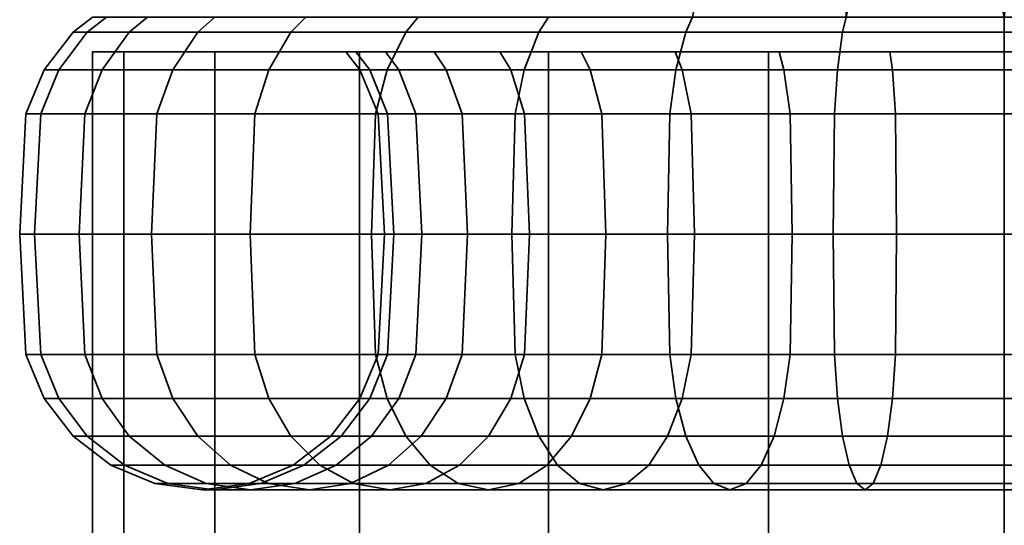
# Model space of a CAD drawing. Units: millimetres. Extents: x -300 to 300, y 53 to 653.
# Drawn here: x -27 to 0, y 590 to 604 of the extents above; entities that cross this region are included whole.
import ezdxf

# ---------------------------------------------------------------- set-up
doc = ezdxf.new("R2010")
doc.units = ezdxf.units.MM
doc.layers.add('kedersystem', color=4, linetype='Continuous', lineweight=35)

msp = doc.modelspace()

# ---------------------------------------------------------------- meshes
at = {"layer": 'kedersystem'}
mesh = msp.add_polyface(dxfattribs=at)
corners = [(0, 603.725, 143.109), (4.341, 603.725, 143.489), (4.434, 603.315, 142.961), (0, 603.315, 142.573), (8.551, 603.725, 144.617), (8.734, 603.315, 144.113), (12.5, 603.725, 146.458), (12.768, 603.315, 145.994), (6.175, 602.779, 151.144), (6.043, 602.279, 151.505), (8.835, 602.279, 152.806), (9.027, 602.779, 152.474), (11.358, 602.279, 154.573), (11.605, 602.779, 154.279), (13.536, 602.279, 156.751), (13.83, 602.779, 156.504), (13.83, 602.779, 179.713), (13.536, 602.279, 179.467), (11.358, 602.279, 181.645), (11.605, 602.779, 181.939), (8.835, 602.279, 183.411), (9.027, 602.779, 183.744), (12.5, 603.725, 189.76), (8.551, 603.725, 191.601), (8.734, 603.315, 192.104), (12.768, 603.315, 190.223), (6.043, 602.279, 184.713), (6.175, 602.779, 185.074), (4.341, 603.725, 192.729), (4.434, 603.315, 193.256), (3.068, 602.279, 185.51), (3.135, 602.779, 185.888), (0, 603.725, 193.109), (0, 603.315, 193.644), (0, 602.279, 185.779), (0, 602.779, 186.162), (4.341, 626.151, 192.729), (2.63, 626.665, 143.339), (-4.341, 603.725, 143.489), (0, 625.737, 143.109), (0, 624.031, 193.109), (-16.965, 602.779, 161.934), (15.635, 602.779, 159.082), (16.965, 602.779, 161.934), (17.779, 602.779, 164.974), (18.054, 602.779, 168.109), (17.779, 602.779, 171.244), (16.965, 602.779, 174.284), (15.635, 602.779, 177.136), (4.572, 602.279, 142.179), (0, 602.279, 141.779), (9.005, 602.279, 143.367), (13.165, 602.279, 145.306), (9.005, 602.279, 192.851), (13.165, 602.279, 190.911), (4.572, 602.279, 194.039), (0, 602.279, 194.439), (0, 612.799, 156.411), (-4.001, 612.799, 179.101), (0, 612.799, 179.807), (4.001, 612.799, 179.101), (7.519, 612.799, 177.07), (10.131, 612.799, 173.958), (11.52, 612.799, 170.14), (11.52, 612.799, 166.078), (10.131, 612.799, 162.26), (7.519, 612.799, 159.148), (4.001, 612.799, 157.117)]
mesh.append_faces([[corners[k] for k in face] for face in [(0, 1, 2, 3), (1, 4, 5, 2), (4, 6, 7, 5), (8, 9, 10, 11), (11, 10, 12, 13), (13, 12, 14, 15), (16, 17, 18, 19), (19, 18, 20, 21), (22, 23, 24, 25), (21, 20, 26, 27), (23, 28, 29, 24), (27, 26, 30, 31), (28, 32, 33, 29), (31, 30, 34, 35), (3, 2, 49, 50), (2, 5, 51, 49), (5, 7, 52, 51), (25, 24, 53, 54), (24, 29, 55, 53), (29, 33, 56, 55)]])
mesh.append_faces([[corners[k] for k in face] for face in [(23, 36, 28), (38, 39, 0), (28, 40, 32), (57, 66, 67)]], dxfattribs={"vtx0": -1})
mesh.append_faces([[corners[k] for k in face] for face in [(0, 37, 1)]], dxfattribs={"vtx0": -1, "vtx1": -1})
mesh.append_faces([[corners[k] for k in face] for face in [(41, 8, 11), (41, 11, 13), (41, 13, 15), (41, 15, 42), (41, 42, 43), (41, 43, 44), (41, 44, 45), (41, 45, 46), (41, 46, 47), (41, 47, 48), (41, 48, 16), (41, 16, 19), (41, 19, 21), (41, 21, 27), (57, 58, 59), (57, 59, 60), (57, 60, 61), (57, 61, 62), (57, 62, 63), (57, 63, 64), (57, 64, 65), (57, 65, 66)]], dxfattribs={"vtx0": -1, "vtx2": -1})
mesh = msp.add_polyface(dxfattribs=at)
corners = [(-13.83, 602.779, 156.504), (-13.536, 602.279, 156.751), (-11.358, 602.279, 154.573), (-11.605, 602.779, 154.279), (-16.07, 603.725, 148.958), (-12.5, 603.725, 146.458), (-12.768, 603.315, 145.994), (-16.414, 603.315, 148.548), (-8.835, 602.279, 152.806), (-9.027, 602.779, 152.474), (-8.551, 603.725, 144.617), (-8.734, 603.315, 144.113), (-6.043, 602.279, 151.505), (-6.175, 602.779, 151.144), (-4.341, 603.725, 143.489), (-4.434, 603.315, 142.961), (-3.068, 602.279, 150.707), (-3.135, 602.779, 150.33), (0, 603.725, 143.109), (0, 603.315, 142.573), (0, 602.279, 150.439), (0, 602.779, 150.055), (0, 603.725, 193.109), (-4.341, 603.725, 192.729), (-4.434, 603.315, 193.256), (0, 603.315, 193.644), (0, 602.779, 186.162), (0, 602.279, 185.779), (-3.068, 602.279, 185.51), (-3.135, 602.779, 185.888), (-8.551, 603.725, 191.601), (-8.734, 603.315, 192.104), (-6.043, 602.279, 184.713), (-6.175, 602.779, 185.074), (-12.5, 603.725, 189.76), (-12.768, 603.315, 190.223), (-8.835, 602.279, 183.411), (-9.027, 602.779, 183.744), (-11.358, 602.279, 181.645), (-11.605, 602.779, 181.939), (-13.536, 602.279, 179.467), (-13.83, 602.779, 179.713), (-4.341, 626.151, 192.729), (-16.965, 602.779, 161.934), (3.135, 602.779, 150.33), (6.175, 602.779, 151.144), (6.175, 602.779, 185.074), (3.135, 602.779, 185.888), (-9.005, 602.279, 143.367), (-13.165, 602.279, 145.306), (-4.572, 602.279, 142.179), (0, 602.279, 141.779), (-4.572, 602.279, 194.039), (0, 602.279, 194.439), (-9.005, 602.279, 192.851), (-13.165, 602.279, 190.911), (-13.153, 601.073, 179.146), (-14.87, 601.073, 176.694), (-15.303, 602.279, 176.944), (0, 612.799, 156.411), (-4.001, 612.799, 157.117), (-7.519, 612.799, 159.148), (-10.131, 612.799, 162.26), (-11.52, 612.799, 166.078), (-11.52, 612.799, 170.14), (-10.131, 612.799, 173.958), (-7.519, 612.799, 177.07), (-4.001, 612.799, 179.101)]
mesh.append_faces([[corners[k] for k in face] for face in [(0, 1, 2, 3), (4, 5, 6, 7), (3, 2, 8, 9), (5, 10, 11, 6), (9, 8, 12, 13), (10, 14, 15, 11), (13, 12, 16, 17), (14, 18, 19, 15), (17, 16, 20, 21), (22, 23, 24, 25), (26, 27, 28, 29), (23, 30, 31, 24), (29, 28, 32, 33), (30, 34, 35, 31), (33, 32, 36, 37), (37, 36, 38, 39), (39, 38, 40, 41), (6, 11, 48, 49), (11, 15, 50, 48), (15, 19, 51, 50), (25, 24, 52, 53), (24, 31, 54, 52), (31, 35, 55, 54), (56, 57, 58, 40)]])
mesh.append_faces([[corners[k] for k in face] for face in [(22, 42, 23)]], dxfattribs={"vtx0": -1})
mesh.append_faces([[corners[k] for k in face] for face in [(43, 0, 3), (43, 3, 9), (43, 9, 13), (43, 13, 17), (43, 17, 21), (43, 21, 44), (43, 44, 45), (43, 46, 47), (43, 47, 26), (43, 26, 29), (43, 29, 33), (43, 33, 37), (43, 37, 39), (43, 39, 41), (59, 61, 62), (59, 62, 63), (59, 63, 64), (59, 64, 65), (59, 65, 66), (59, 66, 67)]], dxfattribs={"vtx0": -1, "vtx2": -1})
mesh.append_faces([[corners[k] for k in face] for face in [(30, 23, 42), (59, 60, 61)]], dxfattribs={"vtx2": -1})
mesh = msp.add_polyface(dxfattribs=at)
corners = [(-25, 603.725, 168.109), (-24.62, 603.725, 163.768), (-25.148, 603.315, 163.675), (-25.536, 603.315, 168.109), (-23.492, 603.725, 159.558), (-23.996, 603.315, 159.375), (-21.651, 603.725, 155.609), (-22.114, 603.315, 155.341), (-19.151, 603.725, 152.039), (-19.561, 603.315, 151.695), (-19.151, 603.725, 184.179), (-21.651, 603.725, 180.609), (-22.114, 603.315, 180.877), (-19.561, 603.315, 184.523), (-23.492, 603.725, 176.659), (-23.996, 603.315, 176.843), (-24.62, 603.725, 172.45), (-25.148, 603.315, 172.543), (-26.83, 601.073, 168.109), (-26.422, 601.073, 163.45), (-26.59, 597.779, 163.42), (-27, 597.779, 168.109), (-26.33, 602.279, 168.109), (-25.93, 602.279, 163.537), (-26.422, 594.485, 163.45), (-26.83, 594.485, 168.109), (-25.212, 601.073, 158.933), (-25.372, 597.779, 158.874), (-24.742, 602.279, 159.103), (-25.212, 594.485, 158.933), (-23.235, 601.073, 154.694), (-23.383, 597.779, 154.609), (-22.803, 602.279, 154.944), (-23.235, 594.485, 154.694), (-20.553, 601.073, 150.863), (-20.683, 597.779, 150.754), (-20.17, 602.279, 151.184), (-20.553, 594.485, 150.863), (-17.246, 601.073, 147.556), (-17.355, 597.779, 147.426), (-16.925, 602.279, 147.939), (-17.246, 594.485, 147.556), (-17.246, 601.073, 188.662), (-20.553, 601.073, 185.355), (-20.683, 597.779, 185.464), (-17.355, 597.779, 188.792), (-20.553, 594.485, 185.355), (-17.246, 594.485, 188.662), (-23.235, 601.073, 181.524), (-23.383, 597.779, 181.609), (-20.17, 602.279, 185.034), (-22.803, 602.279, 181.274), (-23.235, 594.485, 181.524), (-25.212, 601.073, 177.285), (-25.372, 597.779, 177.343), (-24.742, 602.279, 177.114), (-25.212, 594.485, 177.285), (-26.422, 601.073, 172.768), (-26.59, 597.779, 172.797), (-25.93, 602.279, 172.681), (-26.422, 594.485, 172.768), (-26.33, 593.279, 168.109), (-25.93, 593.279, 172.681)]
mesh.append_faces([[corners[k] for k in face] for face in [(0, 1, 2, 3), (1, 4, 5, 2), (4, 6, 7, 5), (6, 8, 9, 7), (10, 11, 12, 13), (11, 14, 15, 12), (14, 16, 17, 15), (16, 0, 3, 17), (18, 19, 20, 21), (22, 23, 19, 18), (3, 2, 23, 22), (21, 20, 24, 25), (19, 26, 27, 20), (23, 28, 26, 19), (2, 5, 28, 23), (20, 27, 29, 24), (26, 30, 31, 27), (28, 32, 30, 26), (5, 7, 32, 28), (27, 31, 33, 29), (30, 34, 35, 31), (32, 36, 34, 30), (7, 9, 36, 32), (31, 35, 37, 33), (34, 38, 39, 35), (36, 40, 38, 34), (35, 39, 41, 37), (42, 43, 44, 45), (45, 44, 46, 47), (43, 48, 49, 44), (50, 51, 48, 43), (13, 12, 51, 50), (44, 49, 52, 46), (48, 53, 54, 49), (51, 55, 53, 48), (12, 15, 55, 51), (49, 54, 56, 52), (53, 57, 58, 54), (55, 59, 57, 53), (15, 17, 59, 55), (54, 58, 60, 56), (57, 18, 21, 58), (59, 22, 18, 57), (17, 3, 22, 59), (60, 25, 61, 62), (58, 21, 25, 60)]])
mesh = msp.add_polyface(dxfattribs=at)
corners = [(-18.054, 602.779, 168.109), (-17.67, 602.279, 168.109), (-17.401, 602.279, 165.041), (-17.779, 602.779, 164.974), (-16.604, 602.279, 162.065), (-16.965, 602.779, 161.934), (-15.303, 602.279, 159.274), (-15.635, 602.779, 159.082), (-13.536, 602.279, 156.751), (-13.83, 602.779, 156.504), (-19.151, 603.725, 152.039), (-16.07, 603.725, 148.958), (-16.414, 603.315, 148.548), (-19.561, 603.315, 151.695), (-12.5, 603.725, 189.76), (-16.07, 603.725, 187.26), (-16.414, 603.315, 187.67), (-12.768, 603.315, 190.223), (-19.151, 603.725, 184.179), (-19.561, 603.315, 184.523), (-13.83, 602.779, 179.713), (-13.536, 602.279, 179.467), (-15.303, 602.279, 176.944), (-15.635, 602.779, 177.136), (-16.604, 602.279, 174.152), (-16.965, 602.779, 174.284), (-17.401, 602.279, 171.177), (-17.779, 602.779, 171.244), (-17.17, 601.073, 168.109), (-16.91, 601.073, 165.127), (-17, 597.779, 168.109), (-16.742, 597.779, 165.157), (-17.17, 594.485, 168.109), (-16.91, 594.485, 165.127), (-16.135, 601.073, 162.236), (-15.975, 597.779, 162.295), (-16.135, 594.485, 162.236), (-14.87, 601.073, 159.524), (-14.722, 597.779, 159.609), (-14.87, 594.485, 159.524), (-16.925, 602.279, 147.939), (-20.17, 602.279, 151.184), (-17.246, 601.073, 147.556), (-13.415, 601.073, 144.874), (-13.5, 597.779, 144.726), (-17.355, 597.779, 147.426), (-13.165, 602.279, 145.306), (-12.768, 603.315, 145.994), (-13.415, 594.485, 144.874), (-17.246, 594.485, 147.556), (-13.415, 601.073, 191.344), (-17.246, 601.073, 188.662), (-17.355, 597.779, 188.792), (-13.5, 597.779, 191.492), (-13.165, 602.279, 190.911), (-16.925, 602.279, 188.279), (-17.246, 594.485, 188.662), (-13.415, 594.485, 191.344), (-20.17, 602.279, 185.034), (-20.553, 601.073, 185.355), (-14.87, 601.073, 176.694), (-16.135, 601.073, 173.982), (-14.722, 597.779, 176.609), (-15.975, 597.779, 173.923), (-14.87, 594.485, 176.694), (-16.135, 594.485, 173.982), (-16.91, 601.073, 171.09), (-16.742, 597.779, 171.061), (-16.91, 594.485, 171.09), (-17.401, 593.279, 171.177), (-17.67, 593.279, 168.109)]
mesh.append_faces([[corners[k] for k in face] for face in [(0, 1, 2, 3), (3, 2, 4, 5), (5, 4, 6, 7), (7, 6, 8, 9), (10, 11, 12, 13), (14, 15, 16, 17), (15, 18, 19, 16), (20, 21, 22, 23), (23, 22, 24, 25), (25, 24, 26, 27), (27, 26, 1, 0), (28, 29, 2, 1), (30, 31, 29, 28), (32, 33, 31, 30), (29, 34, 4, 2), (31, 35, 34, 29), (33, 36, 35, 31), (34, 37, 6, 4), (35, 38, 37, 34), (36, 39, 38, 35), (13, 12, 40, 41), (42, 43, 44, 45), (40, 46, 43, 42), (12, 47, 46, 40), (45, 44, 48, 49), (50, 51, 52, 53), (54, 55, 51, 50), (17, 16, 55, 54), (53, 52, 56, 57), (55, 58, 59, 51), (16, 19, 58, 55), (60, 61, 24, 22), (62, 63, 61, 60), (64, 65, 63, 62), (61, 66, 26, 24), (63, 67, 66, 61), (65, 68, 67, 63), (66, 28, 1, 26), (67, 30, 28, 66), (68, 32, 30, 67), (69, 70, 32, 68)]])
mesh.append_faces([[corners[k] for k in face] for face in [(5, 0, 3)]], dxfattribs={"vtx0": -1})
mesh.append_faces([[corners[k] for k in face] for face in [(5, 20, 23), (5, 23, 25), (5, 25, 27), (5, 27, 0)]], dxfattribs={"vtx0": -1, "vtx2": -1})
mesh.append_faces([[corners[k] for k in face] for face in [(5, 7, 9)]], dxfattribs={"vtx2": -1})
mesh = msp.add_polyface(dxfattribs=at)
corners = [(-25, 602.779, 168.109), (-25, 102.779, 168.109), (-24.148, 602.779, 161.638), (-24.148, 102.779, 161.638), (-21.651, 602.779, 155.609), (-21.651, 102.779, 155.609), (-17.678, 602.779, 150.431), (-17.678, 102.779, 150.431), (-12.5, 602.779, 146.458), (-12.5, 102.779, 146.458), (-6.47, 602.779, 143.961), (-6.47, 102.779, 143.961), (0, 602.779, 143.109), (0, 102.779, 143.109), (6.47, 602.779, 143.961), (6.47, 102.779, 143.961), (12.5, 602.779, 146.458), (12.5, 102.779, 146.458), (17.678, 602.779, 150.431), (17.678, 102.779, 150.431), (21.651, 602.779, 155.609), (21.651, 102.779, 155.609), (24.148, 602.779, 161.638), (24.148, 102.779, 161.638), (25, 602.779, 168.109), (25, 102.779, 168.109), (24.148, 602.779, 174.579), (24.148, 102.779, 174.579), (21.651, 602.779, 180.609), (21.651, 102.779, 180.609), (17.678, 602.779, 185.787), (17.678, 102.779, 185.787), (12.5, 602.779, 189.76), (12.5, 102.779, 189.76), (6.47, 602.779, 192.257), (6.47, 102.779, 192.257), (0, 602.779, 193.109), (0, 102.779, 193.109), (-6.47, 602.779, 192.257), (-6.47, 102.779, 192.257), (-12.5, 602.779, 189.76), (-12.5, 102.779, 189.76), (-17.678, 602.779, 185.787), (-17.678, 102.779, 185.787), (-21.651, 602.779, 180.609), (-21.651, 102.779, 180.609), (-24.148, 602.779, 174.579), (-24.148, 102.779, 174.579)]
mesh.append_faces([[corners[k] for k in face] for face in [(0, 2, 3, 1), (2, 4, 5, 3), (4, 6, 7, 5), (6, 8, 9, 7), (8, 10, 11, 9), (10, 12, 13, 11), (12, 14, 15, 13), (14, 16, 17, 15), (16, 18, 19, 17), (18, 20, 21, 19), (20, 22, 23, 21), (22, 24, 25, 23), (24, 26, 27, 25), (26, 28, 29, 27), (28, 30, 31, 29), (30, 32, 33, 31), (32, 34, 35, 33), (34, 36, 37, 35), (36, 38, 39, 37), (38, 40, 41, 39), (40, 42, 43, 41), (42, 44, 45, 43), (44, 46, 47, 45), (46, 0, 1, 47)]])
mesh.append_faces([[corners[k] for k in face] for face in [(46, 2, 0), (1, 45, 47)]], dxfattribs={"vtx0": -1})
mesh.append_faces([[corners[k] for k in face] for face in [(46, 42, 40), (46, 40, 38), (46, 38, 36), (46, 36, 34), (46, 34, 32), (46, 32, 30), (46, 30, 28), (46, 28, 26), (46, 26, 24), (46, 24, 22), (46, 22, 20), (46, 20, 18), (46, 18, 16), (46, 16, 14), (46, 14, 12), (46, 12, 10), (46, 10, 8), (46, 8, 6), (46, 6, 4), (46, 4, 2), (1, 5, 7), (1, 7, 9), (1, 9, 11), (1, 11, 13), (1, 13, 15), (1, 15, 17), (1, 17, 19), (1, 19, 21), (1, 21, 23), (1, 23, 25), (1, 25, 27), (1, 27, 29), (1, 29, 31), (1, 31, 33), (1, 33, 35), (1, 35, 37), (1, 37, 39), (1, 39, 41), (1, 41, 43), (1, 43, 45)]], dxfattribs={"vtx0": -1, "vtx2": -1})
mesh.append_faces([[corners[k] for k in face] for face in [(46, 44, 42), (1, 3, 5)]], dxfattribs={"vtx2": -1})
mesh = msp.add_polyface(dxfattribs=at)
corners = [(0, 602.779, 150.055), (0, 602.279, 150.439), (3.068, 602.279, 150.707), (3.135, 602.779, 150.33), (6.043, 602.279, 151.505), (6.175, 602.779, 151.144), (-2.952, 597.779, 151.367), (0, 597.779, 151.109), (0, 601.073, 150.939), (-2.982, 601.073, 151.199), (0, 601.073, 141.279), (4.659, 601.073, 141.687), (4.689, 597.779, 141.519), (0, 597.779, 141.109), (0, 602.279, 141.779), (4.572, 602.279, 142.179), (2.982, 601.073, 151.199), (2.952, 597.779, 151.367), (9.176, 601.073, 142.897), (9.235, 597.779, 142.737), (9.005, 602.279, 143.367), (5.873, 601.073, 151.974), (5.814, 597.779, 152.134), (13.415, 601.073, 144.874), (13.5, 597.779, 144.726), (13.165, 602.279, 145.306), (8.585, 601.073, 153.239), (8.835, 602.279, 152.806), (8.5, 597.779, 153.386), (11.037, 601.073, 154.956), (11.358, 602.279, 154.573), (10.927, 597.779, 155.086), (13.153, 601.073, 157.072), (13.536, 602.279, 156.751), (13.023, 597.779, 157.182), (11.037, 594.485, 154.956), (13.153, 594.485, 157.072), (14.722, 597.779, 159.609), (14.87, 601.073, 159.524), (14.722, 597.779, 176.609), (13.023, 597.779, 179.036), (13.153, 601.073, 179.146), (14.87, 601.073, 176.694), (11.037, 601.073, 181.262), (11.358, 602.279, 181.645), (13.536, 602.279, 179.467), (10.927, 597.779, 181.132), (13.153, 594.485, 179.146), (11.037, 594.485, 181.262), (8.585, 601.073, 182.979), (8.835, 602.279, 183.411), (8.5, 597.779, 182.831), (8.585, 594.485, 182.979), (13.415, 601.073, 191.344), (9.176, 601.073, 193.32), (9.235, 597.779, 193.481), (13.5, 597.779, 191.492), (13.165, 602.279, 190.911), (9.005, 602.279, 192.851), (5.873, 601.073, 184.244), (6.043, 602.279, 184.713), (5.814, 597.779, 184.084), (5.873, 594.485, 184.244), (9.176, 594.485, 193.32), (13.415, 594.485, 191.344), (4.659, 601.073, 194.531), (4.689, 597.779, 194.699), (4.572, 602.279, 194.039), (2.982, 601.073, 185.018), (3.068, 602.279, 185.51), (2.952, 597.779, 184.851), (2.982, 594.485, 185.018), (4.659, 594.485, 194.531), (0, 601.073, 194.939), (0, 597.779, 195.109), (0, 602.279, 194.439), (0, 601.073, 185.279), (0, 602.279, 185.779), (0, 597.779, 185.109), (0, 594.485, 185.279), (0, 594.485, 194.939)]
mesh.append_faces([[corners[k] for k in face] for face in [(0, 1, 2, 3), (3, 2, 4, 5), (6, 7, 8, 9), (10, 11, 12, 13), (14, 15, 11, 10), (8, 16, 2, 1), (7, 17, 16, 8), (11, 18, 19, 12), (15, 20, 18, 11), (16, 21, 4, 2), (17, 22, 21, 16), (18, 23, 24, 19), (20, 25, 23, 18), (21, 26, 27, 4), (22, 28, 26, 21), (26, 29, 30, 27), (28, 31, 29, 26), (29, 32, 33, 30), (31, 34, 32, 29), (35, 36, 34, 31), (34, 37, 38, 32), (39, 40, 41, 42), (41, 43, 44, 45), (40, 46, 43, 41), (47, 48, 46, 40), (43, 49, 50, 44), (46, 51, 49, 43), (48, 52, 51, 46), (53, 54, 55, 56), (57, 58, 54, 53), (49, 59, 60, 50), (51, 61, 59, 49), (52, 62, 61, 51), (56, 55, 63, 64), (54, 65, 66, 55), (58, 67, 65, 54), (59, 68, 69, 60), (61, 70, 68, 59), (62, 71, 70, 61), (55, 66, 72, 63), (65, 73, 74, 66), (67, 75, 73, 65), (68, 76, 77, 69), (70, 78, 76, 68), (71, 79, 78, 70), (66, 74, 80, 72)]])
mesh = msp.add_polyface(dxfattribs=at)
corners = [(-14.87, 601.073, 159.524), (-13.153, 601.073, 157.072), (-13.536, 602.279, 156.751), (-15.303, 602.279, 159.274), (-14.722, 597.779, 159.609), (-13.023, 597.779, 157.182), (-11.037, 601.073, 154.956), (-11.358, 602.279, 154.573), (-10.927, 597.779, 155.086), (-8.585, 601.073, 153.239), (-8.835, 602.279, 152.806), (-8.5, 597.779, 153.386), (-13.415, 601.073, 144.874), (-9.176, 601.073, 142.897), (-9.235, 597.779, 142.737), (-13.5, 597.779, 144.726), (-13.165, 602.279, 145.306), (-9.005, 602.279, 143.367), (-5.873, 601.073, 151.974), (-6.043, 602.279, 151.505), (-5.814, 597.779, 152.134), (-4.659, 601.073, 141.687), (-4.689, 597.779, 141.519), (-4.572, 602.279, 142.179), (-2.982, 601.073, 151.199), (-3.068, 602.279, 150.707), (-2.952, 597.779, 151.367), (-4.659, 594.485, 141.687), (-9.176, 594.485, 142.897), (0, 601.073, 141.279), (0, 597.779, 141.109), (0, 602.279, 141.779), (0, 601.073, 150.939), (0, 602.279, 150.439), (-2.982, 594.485, 151.199), (0, 594.485, 150.939), (0, 597.779, 151.109), (0, 594.485, 141.279), (0, 601.073, 194.939), (-4.659, 601.073, 194.531), (-4.689, 597.779, 194.699), (0, 597.779, 195.109), (0, 602.279, 194.439), (-4.572, 602.279, 194.039), (0, 601.073, 185.279), (-2.982, 601.073, 185.018), (-3.068, 602.279, 185.51), (0, 602.279, 185.779), (0, 597.779, 185.109), (-2.952, 597.779, 184.851), (0, 594.485, 185.279), (-2.982, 594.485, 185.018), (-4.659, 594.485, 194.531), (0, 594.485, 194.939), (-9.176, 601.073, 193.32), (-9.235, 597.779, 193.481), (-9.005, 602.279, 192.851), (-5.873, 601.073, 184.244), (-6.043, 602.279, 184.713), (-5.814, 597.779, 184.084), (-5.873, 594.485, 184.244), (-9.176, 594.485, 193.32), (-13.415, 601.073, 191.344), (-13.5, 597.779, 191.492), (-13.165, 602.279, 190.911), (-8.585, 601.073, 182.979), (-8.835, 602.279, 183.411), (-8.5, 597.779, 182.831), (-8.585, 594.485, 182.979), (-13.415, 594.485, 191.344), (-11.037, 601.073, 181.262), (-11.358, 602.279, 181.645), (-10.927, 597.779, 181.132), (-11.037, 594.485, 181.262), (-13.153, 601.073, 179.146), (-13.536, 602.279, 179.467), (-13.023, 597.779, 179.036), (-13.153, 594.485, 179.146), (-14.722, 597.779, 176.609), (-14.87, 601.073, 176.694), (-14.87, 594.485, 176.694)]
mesh.append_faces([[corners[k] for k in face] for face in [(0, 1, 2, 3), (4, 5, 1, 0), (1, 6, 7, 2), (5, 8, 6, 1), (6, 9, 10, 7), (8, 11, 9, 6), (12, 13, 14, 15), (16, 17, 13, 12), (9, 18, 19, 10), (11, 20, 18, 9), (13, 21, 22, 14), (17, 23, 21, 13), (18, 24, 25, 19), (20, 26, 24, 18), (14, 22, 27, 28), (21, 29, 30, 22), (23, 31, 29, 21), (24, 32, 33, 25), (34, 35, 36, 26), (22, 30, 37, 27), (38, 39, 40, 41), (42, 43, 39, 38), (44, 45, 46, 47), (48, 49, 45, 44), (50, 51, 49, 48), (41, 40, 52, 53), (39, 54, 55, 40), (43, 56, 54, 39), (45, 57, 58, 46), (49, 59, 57, 45), (51, 60, 59, 49), (40, 55, 61, 52), (54, 62, 63, 55), (56, 64, 62, 54), (57, 65, 66, 58), (59, 67, 65, 57), (60, 68, 67, 59), (55, 63, 69, 61), (65, 70, 71, 66), (67, 72, 70, 65), (68, 73, 72, 67), (70, 74, 75, 71), (72, 76, 74, 70), (73, 77, 76, 72), (76, 78, 79, 74), (77, 80, 78, 76)]])
mesh = msp.add_polyface(dxfattribs=at)
corners = [(-14.87, 594.485, 159.524), (-13.153, 594.485, 157.072), (-13.023, 597.779, 157.182), (-14.722, 597.779, 159.609), (-15.303, 593.279, 159.274), (-13.536, 593.279, 156.751), (-11.037, 594.485, 154.956), (-10.927, 597.779, 155.086), (-11.358, 593.279, 154.573), (-14.145, 592.243, 156.24), (-11.869, 592.243, 153.964), (-14.938, 591.449, 155.575), (-12.534, 591.449, 153.171), (-15.862, 590.949, 154.799), (-13.309, 590.949, 152.247), (-8.585, 594.485, 153.239), (-8.5, 597.779, 153.386), (-8.835, 593.279, 152.806), (-9.232, 592.243, 152.118), (-9.75, 591.449, 151.221), (-10.353, 590.949, 150.177), (-14.141, 590.779, 151.256), (-11, 590.779, 149.056), (-14.973, 590.949, 150.265), (-11.647, 590.949, 147.936), (-15.748, 591.449, 149.341), (-12.25, 591.449, 146.891), (-16.414, 592.243, 148.548), (-12.768, 592.243, 145.994), (-6.669, 591.449, 149.785), (-6.315, 592.243, 150.758), (-7.082, 590.949, 148.652), (-7.524, 590.779, 147.436), (-7.967, 590.949, 146.22), (-8.379, 591.449, 145.086), (-8.734, 592.243, 144.113), (-13.165, 593.279, 145.306), (-9.005, 593.279, 143.367), (-13.415, 594.485, 144.874), (-9.176, 594.485, 142.897), (-13.5, 597.779, 144.726), (-9.235, 597.779, 142.737), (-6.669, 591.449, 186.433), (-9.75, 591.449, 184.996), (-9.232, 592.243, 184.1), (-6.315, 592.243, 185.46), (-7.082, 590.949, 187.566), (-10.353, 590.949, 186.041), (-7.524, 590.779, 188.782), (-11, 590.779, 187.161), (-7.967, 590.949, 189.998), (-11.647, 590.949, 188.282), (-8.379, 591.449, 191.131), (-12.25, 591.449, 189.327), (-8.734, 592.243, 192.104), (-12.768, 592.243, 190.223), (-9.005, 593.279, 192.851), (-13.165, 593.279, 190.911), (-9.176, 594.485, 193.32), (-13.415, 594.485, 191.344), (-8.835, 593.279, 183.411), (-11.358, 593.279, 181.645), (-11.037, 594.485, 181.262), (-8.585, 594.485, 182.979), (-11.869, 592.243, 182.253), (-12.534, 591.449, 183.047), (-13.309, 590.949, 183.971), (-14.141, 590.779, 184.962), (-14.973, 590.949, 185.953), (-15.748, 591.449, 186.877), (-16.414, 592.243, 187.67), (-13.536, 593.279, 179.467), (-13.153, 594.485, 179.146), (-14.145, 592.243, 179.978), (-14.938, 591.449, 180.643), (-15.862, 590.949, 181.418), (-15.303, 593.279, 176.944), (-14.87, 594.485, 176.694)]
mesh.append_faces([[corners[k] for k in face] for face in [(0, 1, 2, 3), (4, 5, 1, 0), (1, 6, 7, 2), (5, 8, 6, 1), (9, 10, 8, 5), (11, 12, 10, 9), (13, 14, 12, 11), (6, 15, 16, 7), (8, 17, 15, 6), (10, 18, 17, 8), (12, 19, 18, 10), (14, 20, 19, 12), (21, 22, 20, 14), (23, 24, 22, 21), (25, 26, 24, 23), (27, 28, 26, 25), (19, 29, 30, 18), (20, 31, 29, 19), (22, 32, 31, 20), (24, 33, 32, 22), (26, 34, 33, 24), (28, 35, 34, 26), (36, 37, 35, 28), (38, 39, 37, 36), (40, 41, 39, 38), (42, 43, 44, 45), (46, 47, 43, 42), (48, 49, 47, 46), (50, 51, 49, 48), (52, 53, 51, 50), (54, 55, 53, 52), (56, 57, 55, 54), (58, 59, 57, 56), (60, 61, 62, 63), (44, 64, 61, 60), (43, 65, 64, 44), (47, 66, 65, 43), (49, 67, 66, 47), (51, 68, 67, 49), (53, 69, 68, 51), (55, 70, 69, 53), (61, 71, 72, 62), (64, 73, 71, 61), (65, 74, 73, 64), (66, 75, 74, 65), (71, 76, 77, 72)]])
mesh = msp.add_polyface(dxfattribs=at)
corners = [(-8.585, 594.485, 153.239), (-5.873, 594.485, 151.974), (-5.814, 597.779, 152.134), (-8.5, 597.779, 153.386), (-8.835, 593.279, 152.806), (-6.043, 593.279, 151.505), (-9.232, 592.243, 152.118), (-6.315, 592.243, 150.758), (-2.982, 594.485, 151.199), (-2.952, 597.779, 151.367), (-3.068, 593.279, 150.707), (-3.206, 592.243, 149.925), (-6.669, 591.449, 149.785), (-3.386, 591.449, 148.905), (-7.082, 590.949, 148.652), (-3.596, 590.949, 147.718), (-7.524, 590.779, 147.436), (-3.82, 590.779, 146.443), (-7.967, 590.949, 146.22), (-4.045, 590.949, 145.169), (-8.379, 591.449, 145.086), (-4.254, 591.449, 143.981), (-8.734, 592.243, 144.113), (-4.434, 592.243, 142.961), (-9.005, 593.279, 143.367), (-4.572, 593.279, 142.179), (-9.176, 594.485, 142.897), (-4.659, 594.485, 141.687), (0, 593.279, 150.439), (0, 594.485, 150.939), (0, 592.243, 149.644), (0, 591.449, 148.609), (0, 590.949, 147.403), (0, 590.779, 146.109), (0, 590.949, 144.815), (0, 591.449, 143.609), (0, 592.243, 142.573), (0, 593.279, 141.779), (0, 594.485, 141.279), (0, 593.279, 185.779), (-3.068, 593.279, 185.51), (-2.982, 594.485, 185.018), (0, 594.485, 185.279), (0, 592.243, 186.573), (-3.206, 592.243, 186.293), (0, 591.449, 187.609), (-3.386, 591.449, 187.313), (0, 590.949, 188.815), (-3.596, 590.949, 188.5), (0, 590.779, 190.109), (-3.82, 590.779, 189.775), (0, 590.949, 191.403), (-4.045, 590.949, 191.049), (0, 591.449, 192.609), (-4.254, 591.449, 192.237), (0, 592.243, 193.644), (-4.434, 592.243, 193.256), (0, 593.279, 194.439), (-4.572, 593.279, 194.039), (0, 594.485, 194.939), (-4.659, 594.485, 194.531), (-6.043, 593.279, 184.713), (-5.873, 594.485, 184.244), (-6.315, 592.243, 185.46), (-6.669, 591.449, 186.433), (-7.082, 590.949, 187.566), (-7.524, 590.779, 188.782), (-7.967, 590.949, 189.998), (-8.379, 591.449, 191.131), (-8.734, 592.243, 192.104), (-9.005, 593.279, 192.851), (-9.176, 594.485, 193.32), (-8.835, 593.279, 183.411), (-8.585, 594.485, 182.979), (-9.232, 592.243, 184.1)]
mesh.append_faces([[corners[k] for k in face] for face in [(0, 1, 2, 3), (4, 5, 1, 0), (6, 7, 5, 4), (1, 8, 9, 2), (5, 10, 8, 1), (7, 11, 10, 5), (12, 13, 11, 7), (14, 15, 13, 12), (16, 17, 15, 14), (18, 19, 17, 16), (20, 21, 19, 18), (22, 23, 21, 20), (24, 25, 23, 22), (26, 27, 25, 24), (10, 28, 29, 8), (11, 30, 28, 10), (13, 31, 30, 11), (15, 32, 31, 13), (17, 33, 32, 15), (19, 34, 33, 17), (21, 35, 34, 19), (23, 36, 35, 21), (25, 37, 36, 23), (27, 38, 37, 25), (39, 40, 41, 42), (43, 44, 40, 39), (45, 46, 44, 43), (47, 48, 46, 45), (49, 50, 48, 47), (51, 52, 50, 49), (53, 54, 52, 51), (55, 56, 54, 53), (57, 58, 56, 55), (59, 60, 58, 57), (40, 61, 62, 41), (44, 63, 61, 40), (46, 64, 63, 44), (48, 65, 64, 46), (50, 66, 65, 48), (52, 67, 66, 50), (54, 68, 67, 52), (56, 69, 68, 54), (58, 70, 69, 56), (60, 71, 70, 58), (61, 72, 73, 62), (63, 74, 72, 61)]])
mesh = msp.add_polyface(dxfattribs=at)
corners = [(0, 594.485, 150.939), (2.982, 594.485, 151.199), (2.952, 597.779, 151.367), (0, 597.779, 151.109), (0, 593.279, 150.439), (3.068, 593.279, 150.707), (0, 592.243, 149.644), (3.206, 592.243, 149.925), (0, 591.449, 148.609), (3.386, 591.449, 148.905), (0, 590.949, 147.403), (3.596, 590.949, 147.718), (0, 590.779, 146.109), (3.82, 590.779, 146.443), (0, 590.949, 144.815), (4.045, 590.949, 145.169), (0, 591.449, 143.609), (4.254, 591.449, 143.981), (0, 592.243, 142.573), (4.434, 592.243, 142.961), (0, 593.279, 141.779), (4.572, 593.279, 142.179), (0, 594.485, 141.279), (4.659, 594.485, 141.687), (0, 597.779, 141.109), (4.689, 597.779, 141.519), (5.873, 594.485, 151.974), (5.814, 597.779, 152.134), (6.043, 593.279, 151.505), (6.315, 592.243, 150.758), (6.669, 591.449, 149.785), (7.082, 590.949, 148.652), (7.524, 590.779, 147.436), (7.967, 590.949, 146.22), (8.379, 591.449, 145.086), (8.734, 592.243, 144.113), (9.005, 593.279, 143.367), (9.176, 594.485, 142.897), (9.235, 597.779, 142.737), (8.585, 594.485, 153.239), (8.5, 597.779, 153.386), (8.835, 593.279, 183.411), (6.043, 593.279, 184.713), (5.873, 594.485, 184.244), (8.585, 594.485, 182.979), (3.068, 593.279, 185.51), (2.982, 594.485, 185.018), (6.315, 592.243, 185.46), (3.206, 592.243, 186.293), (6.669, 591.449, 186.433), (3.386, 591.449, 187.313), (7.082, 590.949, 187.566), (3.596, 590.949, 188.5), (7.524, 590.779, 188.782), (3.82, 590.779, 189.775), (7.967, 590.949, 189.998), (4.045, 590.949, 191.049), (8.379, 591.449, 191.131), (4.254, 591.449, 192.237), (8.734, 592.243, 192.104), (4.434, 592.243, 193.256), (9.005, 593.279, 192.851), (4.572, 593.279, 194.039), (9.176, 594.485, 193.32), (4.659, 594.485, 194.531), (0, 593.279, 185.779), (0, 594.485, 185.279), (0, 592.243, 186.573), (0, 591.449, 187.609), (0, 590.949, 188.815), (0, 590.779, 190.109), (0, 590.949, 191.403), (0, 591.449, 192.609), (0, 592.243, 193.644), (0, 593.279, 194.439), (0, 594.485, 194.939)]
mesh.append_faces([[corners[k] for k in face] for face in [(0, 1, 2, 3), (4, 5, 1, 0), (6, 7, 5, 4), (8, 9, 7, 6), (10, 11, 9, 8), (12, 13, 11, 10), (14, 15, 13, 12), (16, 17, 15, 14), (18, 19, 17, 16), (20, 21, 19, 18), (22, 23, 21, 20), (24, 25, 23, 22), (1, 26, 27, 2), (5, 28, 26, 1), (7, 29, 28, 5), (9, 30, 29, 7), (11, 31, 30, 9), (13, 32, 31, 11), (15, 33, 32, 13), (17, 34, 33, 15), (19, 35, 34, 17), (21, 36, 35, 19), (23, 37, 36, 21), (25, 38, 37, 23), (26, 39, 40, 27), (41, 42, 43, 44), (42, 45, 46, 43), (47, 48, 45, 42), (49, 50, 48, 47), (51, 52, 50, 49), (53, 54, 52, 51), (55, 56, 54, 53), (57, 58, 56, 55), (59, 60, 58, 57), (61, 62, 60, 59), (63, 64, 62, 61), (45, 65, 66, 46), (48, 67, 65, 45), (50, 68, 67, 48), (52, 69, 68, 50), (54, 70, 69, 52), (56, 71, 70, 54), (58, 72, 71, 56), (60, 73, 72, 58), (62, 74, 73, 60), (64, 75, 74, 62)]])
mesh = msp.add_polyface(dxfattribs=at)
corners = [(-20.706, 590.949, 168.109), (-20.391, 590.949, 164.513), (-19.204, 591.449, 164.723), (-19.5, 591.449, 168.109), (-22, 590.779, 168.109), (-21.666, 590.779, 164.289), (-23.294, 590.949, 168.109), (-22.94, 590.949, 164.064), (-24.5, 591.449, 168.109), (-24.128, 591.449, 163.855), (-25.536, 592.243, 168.109), (-25.148, 592.243, 163.675), (-26.33, 593.279, 168.109), (-25.93, 593.279, 163.537), (-26.83, 594.485, 168.109), (-26.422, 594.485, 163.45), (-19.457, 590.949, 161.027), (-18.324, 591.449, 161.439), (-20.673, 590.779, 160.584), (-21.889, 590.949, 160.142), (-23.022, 591.449, 159.729), (-23.996, 592.243, 159.375), (-24.742, 593.279, 159.103), (-25.212, 594.485, 158.933), (-19.053, 590.779, 157.109), (-17.932, 590.949, 157.756), (-20.173, 590.949, 156.462), (-21.218, 591.449, 155.859), (-22.114, 592.243, 155.341), (-22.803, 593.279, 154.944), (-23.235, 594.485, 154.694), (-18.768, 591.449, 152.361), (-17.844, 590.949, 153.136), (-19.561, 592.243, 151.695), (-20.17, 593.279, 151.184), (-20.553, 594.485, 150.863), (-18.768, 591.449, 183.857), (-21.218, 591.449, 180.359), (-20.173, 590.949, 179.756), (-17.844, 590.949, 183.082), (-19.561, 592.243, 184.523), (-22.114, 592.243, 180.877), (-20.17, 593.279, 185.034), (-22.803, 593.279, 181.274), (-20.553, 594.485, 185.355), (-23.235, 594.485, 181.524), (-21.889, 590.949, 176.076), (-20.673, 590.779, 175.633), (-19.053, 590.779, 179.109), (-23.022, 591.449, 176.488), (-23.996, 592.243, 176.843), (-24.742, 593.279, 177.114), (-25.212, 594.485, 177.285), (-19.457, 590.949, 175.191), (-20.391, 590.949, 171.704), (-19.204, 591.449, 171.495), (-18.324, 591.449, 174.778), (-21.666, 590.779, 171.929), (-22.94, 590.949, 172.154), (-24.128, 591.449, 172.363), (-25.148, 592.243, 172.543), (-25.93, 593.279, 172.681), (-26.422, 594.485, 172.768)]
mesh.append_faces([[corners[k] for k in face] for face in [(0, 1, 2, 3), (4, 5, 1, 0), (6, 7, 5, 4), (8, 9, 7, 6), (10, 11, 9, 8), (12, 13, 11, 10), (14, 15, 13, 12), (1, 16, 17, 2), (5, 18, 16, 1), (7, 19, 18, 5), (9, 20, 19, 7), (11, 21, 20, 9), (13, 22, 21, 11), (15, 23, 22, 13), (18, 24, 25, 16), (19, 26, 24, 18), (20, 27, 26, 19), (21, 28, 27, 20), (22, 29, 28, 21), (23, 30, 29, 22), (27, 31, 32, 26), (28, 33, 31, 27), (29, 34, 33, 28), (30, 35, 34, 29), (36, 37, 38, 39), (40, 41, 37, 36), (42, 43, 41, 40), (44, 45, 43, 42), (38, 46, 47, 48), (37, 49, 46, 38), (41, 50, 49, 37), (43, 51, 50, 41), (45, 52, 51, 43), (53, 54, 55, 56), (47, 57, 54, 53), (46, 58, 57, 47), (49, 59, 58, 46), (50, 60, 59, 49), (51, 61, 60, 50), (52, 62, 61, 51), (54, 0, 3, 55), (57, 4, 0, 54), (58, 6, 4, 57), (59, 8, 6, 58), (60, 10, 8, 59), (61, 12, 10, 60)]])
mesh = msp.add_polyface(dxfattribs=at)
corners = [(-17.67, 593.279, 168.109), (-17.401, 593.279, 165.041), (-16.91, 594.485, 165.127), (-17.17, 594.485, 168.109), (-18.464, 592.243, 168.109), (-18.184, 592.243, 164.903), (-19.5, 591.449, 168.109), (-19.204, 591.449, 164.723), (-16.604, 593.279, 162.065), (-16.135, 594.485, 162.236), (-17.351, 592.243, 161.794), (-18.324, 591.449, 161.439), (-15.303, 593.279, 159.274), (-14.87, 594.485, 159.524), (-15.991, 592.243, 158.877), (-16.887, 591.449, 158.359), (-19.457, 590.949, 161.027), (-17.932, 590.949, 157.756), (-14.145, 592.243, 156.24), (-13.536, 593.279, 156.751), (-14.938, 591.449, 155.575), (-15.862, 590.949, 154.799), (-19.053, 590.779, 157.109), (-16.853, 590.779, 153.968), (-20.173, 590.949, 156.462), (-17.844, 590.949, 153.136), (-14.141, 590.779, 151.256), (-13.309, 590.949, 152.247), (-14.973, 590.949, 150.265), (-18.768, 591.449, 152.361), (-15.748, 591.449, 149.341), (-19.561, 592.243, 151.695), (-16.414, 592.243, 148.548), (-20.17, 593.279, 151.184), (-16.925, 593.279, 147.939), (-20.553, 594.485, 150.863), (-17.246, 594.485, 147.556), (-13.165, 593.279, 145.306), (-12.768, 592.243, 145.994), (-13.415, 594.485, 144.874), (-13.165, 593.279, 190.911), (-16.925, 593.279, 188.279), (-16.414, 592.243, 187.67), (-12.768, 592.243, 190.223), (-13.415, 594.485, 191.344), (-17.246, 594.485, 188.662), (-14.141, 590.779, 184.962), (-16.853, 590.779, 182.25), (-15.862, 590.949, 181.418), (-13.309, 590.949, 183.971), (-14.973, 590.949, 185.953), (-17.844, 590.949, 183.082), (-15.748, 591.449, 186.877), (-18.768, 591.449, 183.857), (-19.561, 592.243, 184.523), (-20.17, 593.279, 185.034), (-20.553, 594.485, 185.355), (-14.145, 592.243, 179.978), (-15.991, 592.243, 177.341), (-15.303, 593.279, 176.944), (-13.536, 593.279, 179.467), (-14.938, 591.449, 180.643), (-16.887, 591.449, 177.859), (-17.932, 590.949, 178.462), (-19.053, 590.779, 179.109), (-20.173, 590.949, 179.756), (-16.604, 593.279, 174.152), (-16.135, 594.485, 173.982), (-14.87, 594.485, 176.694), (-17.351, 592.243, 174.424), (-18.324, 591.449, 174.778), (-19.457, 590.949, 175.191), (-20.673, 590.779, 175.633), (-17.401, 593.279, 171.177), (-16.91, 594.485, 171.09), (-18.184, 592.243, 171.315), (-19.204, 591.449, 171.495)]
mesh.append_faces([[corners[k] for k in face] for face in [(0, 1, 2, 3), (4, 5, 1, 0), (6, 7, 5, 4), (1, 8, 9, 2), (5, 10, 8, 1), (7, 11, 10, 5), (8, 12, 13, 9), (10, 14, 12, 8), (11, 15, 14, 10), (16, 17, 15, 11), (14, 18, 19, 12), (15, 20, 18, 14), (17, 21, 20, 15), (22, 23, 21, 17), (24, 25, 23, 22), (23, 26, 27, 21), (25, 28, 26, 23), (29, 30, 28, 25), (31, 32, 30, 29), (33, 34, 32, 31), (35, 36, 34, 33), (34, 37, 38, 32), (36, 39, 37, 34), (40, 41, 42, 43), (44, 45, 41, 40), (46, 47, 48, 49), (50, 51, 47, 46), (52, 53, 51, 50), (42, 54, 53, 52), (41, 55, 54, 42), (45, 56, 55, 41), (57, 58, 59, 60), (61, 62, 58, 57), (48, 63, 62, 61), (47, 64, 63, 48), (51, 65, 64, 47), (59, 66, 67, 68), (58, 69, 66, 59), (62, 70, 69, 58), (63, 71, 70, 62), (64, 72, 71, 63), (66, 73, 74, 67), (69, 75, 73, 66), (70, 76, 75, 69), (75, 4, 0, 73), (76, 6, 4, 75)]])

doc.saveas('drawing.dxf')
